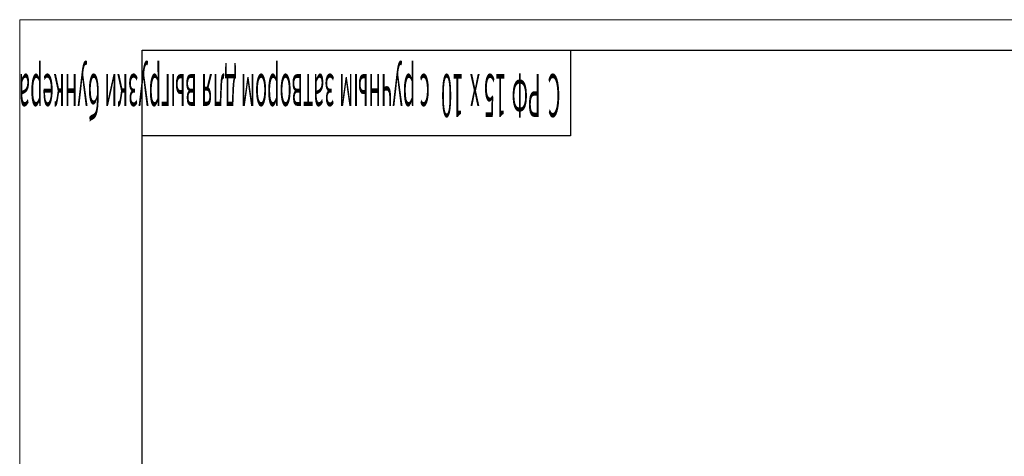
# Model space of a CAD drawing. Units: millimetres. Extents: x 0 to 45952, y -11 to 31500.
# Drawn here: x 0 to 12065, y 26149 to 31500 of the extents above; entities that cross this region are included whole.
import ezdxf

# ---------------------------------------------------------------- set-up
doc = ezdxf.new("R2010")
doc.units = ezdxf.units.MM
doc.linetypes.add('K5LT_BASIC', pattern=[0])
doc.linetypes.add('K5LT_THIN', pattern=[0])
doc.layers.add('FOR', color=7, linetype='Continuous', true_color=0xffffff)
doc.styles.add('KTEXTSTYLE', font='GOST_A.TTF', dxfattribs={"width": 0.96, "height": 5})

msp = doc.modelspace()

# ---------------------------------------------------------------- linework, layer by layer
at = {"layer": 'FOR', "color": 7, "linetype": 'K5LT_THIN', "lineweight": 18}
for p, q in [((0, 0), (0, 31500)), ((0, 31500), (44550, 31500))]:
    msp.add_line(p, q, dxfattribs=at)
at = {"layer": 'FOR', "color": 150, "linetype": 'K5LT_BASIC', "lineweight": 30, "true_color": 0x0080ff}
for p, q in [((1500, 375), (1500, 31125)), ((1500, 31125), (44175, 31125)), ((6750, 31125), (6750, 30075)), ((6750, 30075), (1500, 30075))]:
    msp.add_line(p, q, dxfattribs=at)

# ---------------------------------------------------------------- texts
at = {"layer": 'FOR', "color": 7, "style": 'KTEXTSTYLE', "oblique": 15, "width": 0.342}
for s, p in [('с ручным затвором для выгрузки бункера', (5026, 30833)), ('10 ', (5436, 30833)), ('х', (5639, 30833)), ('15', (5960, 30833)), ('РФ', (6383, 30833)), ('C', (6626, 30833))]:
    msp.add_text(s, height=525, rotation=180, dxfattribs=at).set_placement(p)

doc.saveas('drawing.dxf')
